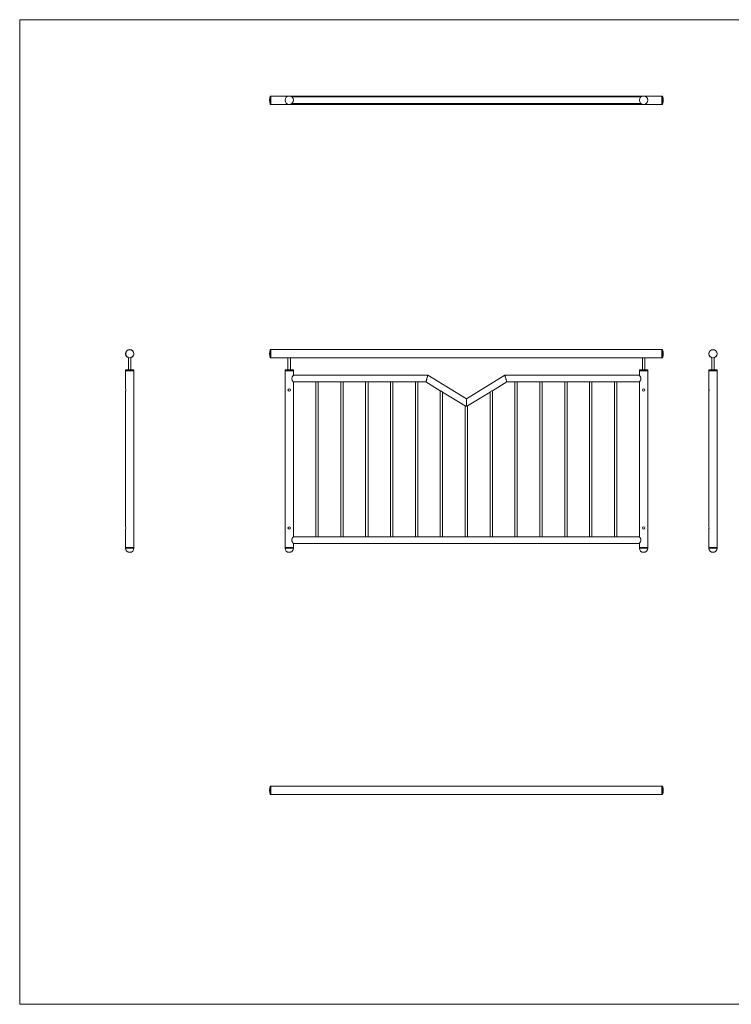
# Model space of a CAD drawing. Units: millimetres. Extents: x 125 to 7300, y 125 to 5125.
# Drawn here: x 125 to 3740, y 125 to 5125 of the extents above; entities that cross this region are included whole.
import ezdxf

# ---------------------------------------------------------------- set-up
doc = ezdxf.new("R2010")
doc.units = ezdxf.units.MM
doc.header["$LTSCALE"] = 25

msp = doc.modelspace()

# ---------------------------------------------------------------- linework, layer by layer
at = {"color": 7, "linetype": 'Continuous', "lineweight": 0}
for p, q in [((7300, 5125), (125, 5125)), ((125, 5125), (125, 125)), ((125, 125), (7300, 125))]:
    msp.add_line(p, q, dxfattribs=at)
at = {"color": 8, "linetype": 'Continuous', "lineweight": 15}
for p, q in [((1397.4, 4695.8), (1397.4, 4736.8)), ((1398.3, 4737.5), (1398.3, 4695.1)), ((3389.7, 4695.1), (3389.7, 4737.5)), ((3390.7, 4736.8), (3390.7, 4695.8)), ((1397.4, 3408.1), (1397.4, 3449.2)), ((1398.3, 3449.9), (1398.3, 3407.5)), ((3389.7, 3407.5), (3389.7, 3449.9)), ((3390.7, 3449.2), (3390.7, 3408.1)), ((662.8, 2441.4), (705.2, 2441.4)), ((1472.8, 2441.4), (1494, 2441.4)), ((1494, 2441.4), (1515.2, 2441.4)), ((3272.8, 2441.4), (3294, 2441.4)), ((3294, 2441.4), (3315.2, 2441.4)), ((3625.8, 2441.4), (3668.2, 2441.4)), ((1397.4, 1190.9), (1397.4, 1232)), ((1398.3, 1232.7), (1398.3, 1190.3)), ((3389.7, 1190.3), (3389.7, 1232.7)), ((3390.7, 1232), (3390.7, 1190.9))]:
    msp.add_line(p, q, dxfattribs=at)
at = {"color": 7, "linetype": 'Continuous', "lineweight": 15}
for p, q in [((1401, 4737.5), (1398.3, 4737.5)), ((3387, 4737.5), (1401, 4737.5)), ((1401, 4737.5), (1401, 4695.1)), ((1488, 4736.7), (1488, 4736.7)), ((3281.2, 4733.2), (1506.9, 4733.2)), ((3288, 4736.7), (3288, 4736.7)), ((3389.7, 4737.5), (3387, 4737.5)), ((3387, 4737.5), (3387, 4695.1)), ((1398.3, 4695.1), (1401, 4695.1)), ((1401, 4695.1), (3387, 4695.1)), ((1506.9, 4699.5), (3281.1, 4699.5)), ((3387, 4695.1), (3389.7, 4695.1)), ((678, 3408.3), (678, 3347.5)), ((690, 3347.5), (690, 3408.3)), ((1401, 3449.9), (1398.3, 3449.9)), ((1398.3, 3407.5), (1401, 3407.5)), ((3387, 3449.9), (1401, 3449.9)), ((1401, 3449.9), (1401, 3407.5)), ((1401, 3407.5), (1488, 3407.5)), ((1488, 3407.5), (1488, 3347.5)), ((1500, 3407.5), (3288, 3407.5)), ((1500, 3347.5), (1500, 3407.5)), ((3288, 3407.5), (3288, 3347.5)), ((3300, 3407.5), (3387, 3407.5)), ((3300, 3347.5), (3300, 3407.5)), ((3389.7, 3449.9), (3387, 3449.9)), ((3387, 3449.9), (3387, 3407.5)), ((3387, 3407.5), (3389.7, 3407.5)), ((3641, 3408.3), (3641, 3347.5)), ((3653, 3347.5), (3653, 3408.3)), ((663.8, 3347.5), (662.8, 3346.5)), ((662.8, 3346.5), (662.8, 3342.5)), ((705.2, 3346.5), (662.8, 3346.5)), ((662.8, 3342.5), (662.8, 3249.8)), ((662.8, 3342.5), (705.2, 3342.5)), ((663.8, 3347.5), (704.2, 3347.5)), ((705.2, 3346.5), (704.2, 3347.5)), ((705.2, 3342.5), (705.2, 3346.5)), ((705.2, 3249.9), (705.2, 3342.5)), ((1473.8, 3347.5), (1472.8, 3346.5)), ((1472.8, 3346.5), (1472.8, 3342.5)), ((1494, 3346.5), (1472.8, 3346.5)), ((1472.8, 3342.5), (1472.8, 2443.9)), ((1472.8, 3342.5), (1494, 3342.5)), ((1515.2, 3342.5), (1472.8, 3342.5)), ((1473.8, 3347.5), (1494, 3347.5)), ((1494, 3347.5), (1514.2, 3347.5)), ((1515.2, 3346.5), (1494, 3346.5)), ((1494, 3342.5), (1515.2, 3342.5)), ((1515.2, 3346.5), (1514.2, 3347.5)), ((1515.2, 3342.5), (1515.2, 3346.5)), ((1515.2, 3319.3), (1515.2, 3342.5)), ((2198.2, 3319.3), (1515.2, 3319.3)), ((2394, 3199.8), (2198.2, 3319.3)), ((2589.9, 3319.3), (2394, 3199.8)), ((3272.9, 3319.3), (2589.9, 3319.3)), ((3273.8, 3347.5), (3272.8, 3346.5)), ((3272.8, 3346.5), (3272.8, 3342.5)), ((3294, 3346.5), (3272.8, 3346.5)), ((3272.8, 3342.5), (3272.8, 3319.3)), ((3272.8, 3342.5), (3294, 3342.5)), ((3315.2, 3342.5), (3272.8, 3342.5)), ((3273.8, 3347.5), (3294, 3347.5)), ((3294, 3347.5), (3314.2, 3347.5)), ((3315.2, 3346.5), (3294, 3346.5)), ((3294, 3342.5), (3315.2, 3342.5)), ((3315.2, 3346.5), (3314.2, 3347.5)), ((3315.2, 3342.5), (3315.2, 3346.5)), ((3315.2, 2443.9), (3315.2, 3342.5)), ((3626.8, 3347.5), (3625.8, 3346.5)), ((3625.8, 3346.5), (3625.8, 3342.5)), ((3668.2, 3346.5), (3625.8, 3346.5)), ((3625.8, 3342.5), (3625.8, 3249.9)), ((3625.8, 3342.5), (3668.2, 3342.5)), ((3626.8, 3347.5), (3667.2, 3347.5)), ((3668.2, 3346.5), (3667.2, 3347.5)), ((3668.2, 3342.5), (3668.2, 3346.5)), ((3668.2, 3249.8), (3668.2, 3342.5)), ((1515.2, 2499.3), (1515.2, 3285.6)), ((1515.2, 3285.6), (1629.7, 3285.6)), ((1629.6, 3285.6), (1629.6, 2499.3)), ((1641.6, 3285.6), (1756.1, 3285.6)), ((1641.6, 2499.3), (1641.6, 3285.6)), ((1756, 3285.6), (1756, 2499.3)), ((1768, 3285.6), (1882.5, 3285.6)), ((1768, 2499.3), (1768, 3285.6)), ((1882.4, 3285.6), (1882.4, 2499.3)), ((1894.4, 3285.6), (2008.9, 3285.6)), ((1894.4, 2499.3), (1894.4, 3285.6)), ((2008.8, 3285.6), (2008.8, 2499.3)), ((2020.8, 3285.6), (2135.3, 3285.6)), ((2020.8, 2499.3), (2020.8, 3285.6)), ((2135.2, 3285.6), (2135.2, 2499.3)), ((2147.2, 3285.6), (2188.7, 3285.6)), ((2147.2, 2499.3), (2147.2, 3285.6)), ((2188.7, 3285.6), (2261.7, 3241.1)), ((2526.4, 3241.1), (2599.3, 3285.6)), ((2599.3, 3285.6), (2640.9, 3285.6)), ((2640.8, 3285.6), (2640.8, 2499.3)), ((2652.8, 3285.6), (2767.3, 3285.6)), ((2652.8, 2499.3), (2652.8, 3285.6)), ((2767.2, 3285.6), (2767.2, 2499.3)), ((2779.2, 3285.6), (2893.7, 3285.6)), ((2779.2, 2499.3), (2779.2, 3285.6)), ((2893.6, 3285.6), (2893.6, 2499.3)), ((2905.6, 3285.6), (3020.1, 3285.6)), ((2905.6, 2499.3), (2905.6, 3285.6)), ((3020, 3285.6), (3020, 2499.3)), ((3032, 3285.6), (3146.5, 3285.6)), ((3032, 2499.3), (3032, 3285.6)), ((3146.4, 3285.6), (3146.4, 2499.3)), ((3158.4, 3285.6), (3272.9, 3285.6)), ((3158.4, 2499.3), (3158.4, 3285.6)), ((3272.8, 3285.6), (3272.8, 2499.3)), ((662.8, 3237.9), (662.8, 2549.8)), ((705.2, 2549.9), (705.2, 3237.9)), ((2261.6, 3241.1), (2261.6, 2499.3)), ((2273.6, 3233.8), (2388.1, 3163.9)), ((2273.6, 2499.3), (2273.6, 3233.8)), ((2400, 3164), (2514.5, 3233.8)), ((2514.4, 3233.8), (2514.4, 2499.3)), ((2526.4, 2499.3), (2526.4, 3241.1)), ((3625.8, 3237.9), (3625.8, 2549.9)), ((3668.2, 2549.8), (3668.2, 3237.9)), ((2388, 3164), (2388, 2499.3)), ((2394, 3161.6), (2394, 3199.8)), ((2400, 2499.3), (2400, 3164)), ((662.8, 2537.9), (662.8, 2443.9)), ((705.2, 2443.9), (705.2, 2537.9)), ((3625.8, 2537.9), (3625.8, 2443.9)), ((3668.2, 2443.9), (3668.2, 2537.9)), ((1629.7, 2499.3), (1515.2, 2499.3)), ((1515.2, 2443.9), (1515.2, 2465.6)), ((1515.2, 2465.6), (3272.9, 2465.6)), ((1756.1, 2499.3), (1641.6, 2499.3)), ((1882.5, 2499.3), (1768, 2499.3)), ((2008.9, 2499.3), (1894.4, 2499.3)), ((2135.3, 2499.3), (2020.8, 2499.3)), ((2261.7, 2499.3), (2147.2, 2499.3)), ((2388.1, 2499.3), (2273.6, 2499.3)), ((2514.5, 2499.3), (2400, 2499.3)), ((2640.9, 2499.3), (2526.4, 2499.3)), ((2767.3, 2499.3), (2652.8, 2499.3)), ((2893.7, 2499.3), (2779.2, 2499.3)), ((3020.1, 2499.3), (2905.6, 2499.3)), ((3146.5, 2499.3), (3032, 2499.3)), ((3272.9, 2499.3), (3158.4, 2499.3)), ((3272.8, 2465.6), (3272.8, 2443.9)), ((662.8, 2443.9), (662.8, 2441.4)), ((662.8, 2443.9), (705.2, 2443.9)), ((705.2, 2441.4), (705.2, 2443.9)), ((1472.8, 2443.9), (1472.8, 2441.4)), ((1472.8, 2443.9), (1494, 2443.9)), ((1494, 2443.9), (1515.2, 2443.9)), ((1515.2, 2441.4), (1515.2, 2443.9)), ((3272.8, 2443.9), (3272.8, 2441.4)), ((3272.8, 2443.9), (3294, 2443.9)), ((3294, 2443.9), (3315.2, 2443.9)), ((3315.2, 2441.4), (3315.2, 2443.9)), ((3625.8, 2443.9), (3625.8, 2441.4)), ((3625.8, 2443.9), (3668.2, 2443.9)), ((3668.2, 2441.4), (3668.2, 2443.9)), ((1401, 1232.7), (1398.3, 1232.7)), ((3387, 1232.7), (1401, 1232.7)), ((1401, 1232.7), (1401, 1190.3)), ((3389.7, 1232.7), (3387, 1232.7)), ((3387, 1232.7), (3387, 1190.3)), ((1398.3, 1190.3), (1401, 1190.3)), ((1401, 1190.3), (3387, 1190.3)), ((3387, 1190.3), (3389.7, 1190.3))]:
    msp.add_line(p, q, dxfattribs=at)
at = {"color": 7, "linetype": 'Continuous', "lineweight": 15, "flags": 128}
for points in [[(1488.1, 3407.5), (1488.1, 3407.5), (1488.6, 3407.6), (1489.6, 3407.9), (1491.2, 3408.1), (1493.2, 3408.3), (1495.2, 3408.3), (1497, 3408.1), (1498.5, 3407.8), (1499.6, 3407.6), (1500, 3407.5), (1500, 3407.5)], [(3288.1, 3407.5), (3288.1, 3407.5), (3288.6, 3407.6), (3289.6, 3407.9), (3291.2, 3408.1), (3293.2, 3408.3), (3295.2, 3408.3), (3297, 3408.1), (3298.5, 3407.8), (3299.6, 3407.6), (3300, 3407.5), (3300, 3407.5)], [(1515.2, 3319.3), (1515.2, 3319.3), (1515, 3319), (1514.6, 3318.5), (1514, 3317.7), (1513.2, 3316.6), (1512.2, 3315.3), (1510.9, 3313.4), (1509.6, 3311.2), (1508.5, 3309.1), (1507.6, 3306.7), (1507.1, 3305), (1506.9, 3303.1), (1507, 3301.3), (1507.3, 3299.4), (1507.9, 3297.2), (1508.8, 3295.1), (1510.3, 3292.5), (1511.8, 3290.2), (1513.2, 3288.3), (1514.3, 3286.8), (1514.9, 3286.1), (1515.2, 3285.7), (1515.2, 3285.6)], [(2198.2, 3319.3), (2198.1, 3319.1), (2198, 3318.6), (2197.8, 3317.8), (2197.4, 3316.6), (2197, 3315.2), (2196.6, 3313.5), (2196, 3311.6), (2195.4, 3309.5), (2194.8, 3307.2), (2194.1, 3304.9), (2193.5, 3302.5), (2192.8, 3300.1), (2192.1, 3297.7), (2191.5, 3295.5), (2190.9, 3293.4), (2190.4, 3291.4), (2189.9, 3289.7), (2189.5, 3288.3), (2189.2, 3287.1), (2188.9, 3286.3), (2188.8, 3285.8), (2188.7, 3285.6)], [(2589.9, 3319.3), (2589.9, 3319.1), (2590.1, 3318.6), (2590.3, 3317.8), (2590.6, 3316.6), (2591, 3315.2), (2591.5, 3313.5), (2592, 3311.6), (2592.6, 3309.5), (2593.3, 3307.2), (2593.9, 3304.9), (2594.6, 3302.5), (2595.3, 3300.1), (2595.9, 3297.7), (2596.6, 3295.5), (2597.2, 3293.4), (2597.7, 3291.4), (2598.2, 3289.7), (2598.6, 3288.3), (2598.9, 3287.1), (2599.2, 3286.3), (2599.3, 3285.8), (2599.3, 3285.6)], [(3272.9, 3319.3), (3272.8, 3319.3), (3273.1, 3319), (3273.5, 3318.5), (3274.1, 3317.7), (3274.9, 3316.6), (3275.9, 3315.2), (3277.2, 3313.3), (3278.5, 3311.2), (3279.6, 3309.1), (3280.5, 3306.7), (3281, 3304.7), (3281.2, 3302.5)], [(3281.2, 3302.5), (3281, 3300.6), (3280.6, 3298.7), (3279.8, 3296.4), (3278.8, 3294.2), (3277.3, 3291.7), (3275.7, 3289.4), (3274.7, 3288), (3273.8, 3286.8), (3273.2, 3286.1), (3272.9, 3285.7), (3272.9, 3285.6)], [(2273.6, 3233.8), (2273.4, 3234), (2272.9, 3234.6), (2271.6, 3235.8), (2269.4, 3237.5), (2266.9, 3239.2), (2265, 3240.1), (2263.3, 3240.7), (2262.2, 3241), (2261.7, 3241.1), (2261.7, 3241.1)], [(3625.8, 3249.9), (3625.9, 3249.5), (3626.2, 3248.6), (3626.4, 3247.2), (3626.7, 3245.3), (3626.7, 3243.3), (3626.6, 3241.4), (3626.3, 3239.8), (3626, 3238.6), (3625.9, 3237.9), (3625.9, 3237.9)], [(3668.2, 3237.9), (3668.2, 3237.9), (3668.1, 3238.4), (3667.8, 3239.5), (3667.6, 3241.1), (3667.4, 3243), (3667.4, 3245), (3667.6, 3246.8), (3667.9, 3248.3), (3668.1, 3249.4), (3668.2, 3249.9), (3668.2, 3249.8)], [(2394, 3161.6), (2393.3, 3162), (2391.4, 3162.9), (2389.7, 3163.5), (2388.6, 3163.8), (2388.1, 3164), (2388.1, 3164)], [(3625.8, 2549.9), (3625.9, 2549.5), (3626.2, 2548.6), (3626.4, 2547.2), (3626.7, 2545.3), (3626.7, 2543.3), (3626.6, 2541.4), (3626.3, 2539.8), (3626, 2538.6), (3625.9, 2537.9), (3625.9, 2537.9)], [(3668.2, 2537.9), (3668.2, 2537.9), (3668.1, 2538.4), (3667.8, 2539.5), (3667.6, 2541.1), (3667.4, 2543), (3667.4, 2545), (3667.6, 2546.8), (3667.9, 2548.3), (3668.1, 2549.4), (3668.2, 2549.9), (3668.2, 2549.8)], [(1515.2, 2499.3), (1515.2, 2499.3), (1515, 2499), (1514.6, 2498.5), (1514, 2497.7), (1513.2, 2496.6), (1512.2, 2495.3), (1510.9, 2493.4), (1509.6, 2491.2), (1508.5, 2489.1), (1507.6, 2486.7), (1507.1, 2485), (1506.9, 2483.1), (1507, 2481.3), (1507.3, 2479.4), (1507.9, 2477.2), (1508.8, 2475.1), (1510.3, 2472.5), (1511.8, 2470.2), (1513.2, 2468.3), (1514.3, 2466.8), (1514.9, 2466.1), (1515.2, 2465.7), (1515.2, 2465.6)], [(3272.9, 2499.3), (3272.8, 2499.3), (3273.1, 2499), (3273.5, 2498.5), (3274.1, 2497.7), (3274.9, 2496.6), (3275.9, 2495.2), (3277.2, 2493.3), (3278.5, 2491.2), (3279.6, 2489.1), (3280.5, 2486.7), (3281, 2484.7), (3281.2, 2482.5)], [(3281.2, 2482.5), (3281, 2480.6), (3280.6, 2478.7), (3279.8, 2476.4), (3278.8, 2474.2), (3277.3, 2471.7), (3275.7, 2469.4), (3274.7, 2468), (3273.8, 2466.8), (3273.2, 2466.1), (3272.9, 2465.7), (3272.9, 2465.6)]]:
    msp.add_lwpolyline(points, dxfattribs=at)
at = {"color": 7, "linetype": 'Continuous', "lineweight": 15}
for centre, radius in [((1494, 4716.3), 21.2), ((3294, 4716.3), 21.2), ((684, 3428.7), 21.2), ((684, 3428.7), 20.5), ((3647, 3428.7), 21.2), ((3647, 3428.7), 20.5), ((1494, 3243.9), 6), ((3294, 3243.9), 6), ((1494, 2543.9), 6), ((3294, 2543.9), 6)]:
    msp.add_circle(centre, radius, dxfattribs=at)
for centre, radius, start, end in [((1458.3, 4716.3), 64.2, 161.3668, 198.6332), ((1398.3, 4736.5), 1, 90, 161.3668), ((3389.7, 4736.5), 1, 18.6332, 90), ((3329.8, 4716.3), 64.2, 341.3668, 18.6332), ((1398.3, 4696.1), 1, 198.6332, 270), ((3389.7, 4696.1), 1, 270, 341.3668), ((1458.3, 3428.7), 64.2, 161.3668, 198.6332), ((1398.3, 3448.9), 1, 90, 161.3668), ((1398.3, 3408.5), 1, 198.6332, 270), ((3389.7, 3448.9), 1, 18.6332, 90), ((3389.7, 3408.5), 1, 270, 341.3668), ((3329.8, 3428.7), 64.2, 341.3668, 18.6332), ((1635.9, 3268.5), 18.2, 90.8119, 109.8466), ((1635.4, 3268.6), 18.1, 70.071, 89.2652), ((1762.3, 3268.5), 18.3, 90.8153, 109.8429), ((1761.8, 3268.6), 18.1, 70.0672, 89.2688), ((1888.7, 3268.5), 18.2, 90.8118, 109.8467), ((1888.2, 3268.6), 18.1, 70.069, 89.2671), ((2015.1, 3268.5), 18.2, 90.8118, 109.8466), ((2014.6, 3268.6), 18.1, 70.069, 89.2671), ((2141.2, 3269.4), 17.3, 69.7418, 109.9817), ((2646.8, 3269.4), 17.3, 69.7417, 109.9818), ((2773.5, 3268.5), 18.2, 90.8133, 109.845), ((2773, 3268.6), 18.1, 70.069, 89.267), ((2899.9, 3268.5), 18.2, 90.8119, 109.8464), ((2899.4, 3268.6), 18.1, 70.0709, 89.2651), ((3026.3, 3268.5), 18.2, 90.8118, 109.8467), ((3025.8, 3268.6), 18.1, 70.0671, 89.2689), ((3152.7, 3268.5), 18.3, 90.8149, 109.8433), ((3152.2, 3268.6), 18.1, 70.0709, 89.2651), ((641.6, 3243.7), 22.1, 0.3367, 15.9954), ((641.4, 3244), 22.3, 344.1373, 359.6001), ((725.9, 3243.9), 21.6, 163.8682, 195.9132), ((2532.1, 3218.3), 23.5, 104.0068, 138.7087), ((2403.5, 3146.4), 17.9, 101.1778, 121.9003), ((641.6, 2543.7), 22.1, 0.3376, 15.9945), ((641.4, 2544), 22.3, 344.1389, 359.5986), ((725.9, 2543.9), 21.6, 163.8676, 195.9138), ((1635.9, 2516.3), 18.1, 250.0652, 269.2708), ((1635.4, 2516.5), 18.3, 270.8149, 289.8433), ((1762.3, 2516.3), 18.1, 250.0614, 269.2746), ((1761.8, 2516.5), 18.2, 270.8114, 289.8471), ((1888.7, 2516.3), 18.1, 250.0616, 269.2744), ((1888.2, 2516.5), 18.2, 270.8132, 289.8452), ((2015.1, 2516.3), 18.1, 250.0633, 269.2727), ((2014.6, 2516.5), 18.2, 270.813, 289.8454), ((2141.5, 2516.3), 18.1, 250.0633, 269.2727), ((2141, 2516.5), 18.2, 270.8131, 289.8453), ((2267.9, 2516.3), 18.1, 250.0634, 269.2727), ((2267.4, 2516.5), 18.2, 270.8127, 289.8457), ((2394.3, 2516.3), 18.1, 250.0634, 269.2727), ((2393.8, 2516.5), 18.2, 270.8127, 289.8456), ((2520.7, 2516.3), 18.1, 250.0634, 269.2727), ((2520.2, 2516.5), 18.2, 270.8131, 289.8453), ((2647.1, 2516.3), 18.1, 250.0634, 269.2727), ((2646.6, 2516.5), 18.2, 270.8114, 289.847), ((2773.5, 2516.3), 18.1, 250.0634, 269.2727), ((2773, 2516.5), 18.2, 270.8131, 289.8454), ((2899.9, 2516.3), 18.1, 250.0634, 269.2727), ((2899.4, 2516.5), 18.2, 270.8114, 289.8471), ((3026.3, 2516.3), 18.1, 250.0614, 269.2746), ((3025.8, 2516.5), 18.2, 270.8114, 289.8471), ((3152.7, 2516.3), 18.1, 250.0653, 269.2709), ((3152.2, 2516.5), 18.2, 270.8115, 289.847), ((684, 2441.4), 21.2, 180, 0), ((1494, 2441.4), 21.2, 180, 270), ((1494, 2441.4), 21.2, 270, 0), ((3294, 2441.4), 21.2, 180, 270), ((3294, 2441.4), 21.2, 270, 0), ((3647, 2441.4), 21.2, 180, 270), ((3647, 2441.4), 21.2, 270, 0), ((1458.3, 1211.5), 64.2, 161.3668, 198.6332), ((1398.3, 1231.7), 1, 90, 161.3668), ((3389.7, 1231.7), 1, 18.6332, 90), ((3329.8, 1211.5), 64.2, 341.3668, 18.6332), ((1398.3, 1191.3), 1, 198.6332, 270), ((3389.7, 1191.3), 1, 270, 341.3668)]:
    msp.add_arc(centre, radius, start, end, dxfattribs=at)

doc.saveas('drawing.dxf')
